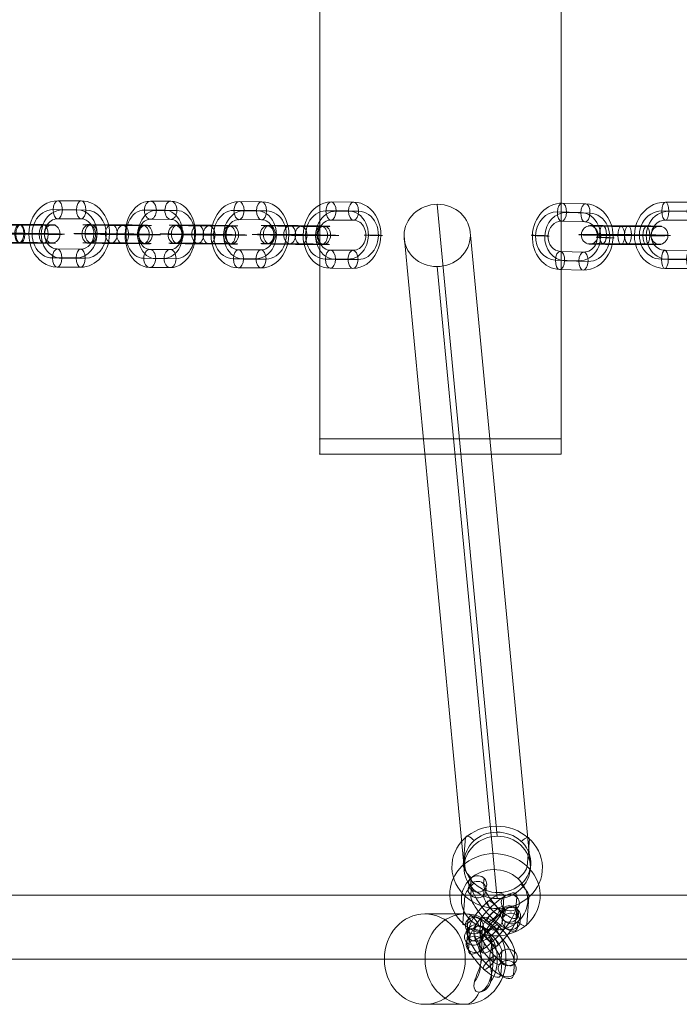
# Model space of a CAD drawing. Units: millimetres. Extents: x -5401 to 5949, y -4835 to 3515.
# Drawn here: x -1249 to -1030, y -2850 to -2523 of the extents above; entities that cross this region are included whole.
import ezdxf

# ---------------------------------------------------------------- set-up
doc = ezdxf.new("R2010")
doc.units = ezdxf.units.MM
doc.header["$MEASUREMENT"] = 0
for name, color, linetype, lineweight in [('joiners-new - Level 25', 7, 'Continuous', 0), ('joiners-new - Level 26', 7, 'Continuous', 0), ('joiners-new - Level 34', 7, 'Continuous', 0), ('Level 9', 7, 'Continuous', 0)]:
    doc.layers.add(name, color=color, linetype=linetype, lineweight=lineweight)

# ---------------------------------------------------------------- blocks, each defined once
blk = doc.blocks.new('From Smart Solid_815')
at = {"layer": 'joiners-new - Level 26', "color": 252}
for p, q in [((-3.75, 11.01), (4.01, 10.98)), ((-5.3, 8.07), (2.46, 8.04)), ((-2.27, 7.96), (5.49, 7.93)), ((-3.82, 5.01), (3.94, 4.98)), ((3.82, -5.02), (-3.94, -4.98)), ((2.27, -7.96), (-5.49, -7.93)), ((5.3, -8.07), (-2.46, -8.04)), ((3.75, -11.01), (-4.01, -10.98))]:
    blk.add_line(p, q, dxfattribs=at)
at = {"layer": 'joiners-new - Level 26', "color": 252, "extrusion": (0, 0, -1)}
for centre, major_axis, start_param, end_param in [((-3.88, 0.02), (0.38, 10.99), 3.115226, 6.256819), ((3.88, -0.02), (0.38, 10.99), 6.256819, 9.398411), ((-5.4, 0.07), (0.28, 8), 3.115226, 6.256819), ((-2.36, -0.04), (0.28, 8), 3.115226, 6.256819), ((2.36, 0.04), (0.28, 8), 6.256819, 9.398411), ((5.4, -0.07), (0.28, 8), 6.256819, 9.398411), ((-3.88, 0.02), (0.17, 5), 3.115226, 6.256819), ((3.88, -0.02), (0.17, 5), 6.256819, 9.398411)]:
    blk.add_ellipse(centre, major_axis=major_axis, ratio=0.862338, start_param=start_param, end_param=end_param, dxfattribs=at)
for centre, major_axis, ratio in [((-3.79, 8.01), (-0.01, -3), 0.506157), ((3.98, 7.98), (-0.01, -3), 0.506157), ((3.98, 7.98), (-0.01, -3), 0.506157), ((10.78, -0.04), (-3, 0.04), 0.013349)]:
    blk.add_ellipse(centre, major_axis=major_axis, ratio=ratio, dxfattribs=at)
at = {"layer": 'joiners-new - Level 26', "color": 252}
for centre, major_axis, ratio in [((-10.78, 0.04), (3, -0.04), 0.013349), ((-3.98, -7.98), (0.01, 3), 0.506157), ((-3.98, -7.98), (0.01, 3), 0.506157), ((3.79, -8.01), (0.01, 3), 0.506157)]:
    blk.add_ellipse(centre, major_axis=major_axis, ratio=ratio, dxfattribs=at)
blk = doc.blocks.new('From Smart Solid_819')
at = {"layer": 'joiners-new - Level 26', "color": 252}
for p, q in [((-9.45, 0.21), (-1.69, 0.18)), ((-7.89, 3.16), (-0.13, 3.12)), ((-6.41, 0.1), (1.35, 0.07)), ((7.96, 2.84), (0.2, 2.88)), ((-7.97, -2.84), (-0.2, -2.87)), ((6.41, -0.1), (-1.35, -0.07)), ((7.89, -3.16), (0.13, -3.12)), ((9.45, -0.21), (1.69, -0.18))]:
    blk.add_line(p, q, dxfattribs=at)
at = {"layer": 'joiners-new - Level 26', "color": 252, "extrusion": (0, 0, -1)}
for centre, major_axis, start_param, end_param in [((-3.88, 0.02), (-11, 0.13), 4.181614, 7.323207), ((-3.85, 3.02), (-8, 0.1), 4.181614, 7.323207), ((-3.88, 0.02), (-5, 0.06), 4.181614, 7.323207), ((3.88, -0.02), (-11, 0.13), 1.040021, 4.181614), ((3.92, 2.98), (-8, 0.1), 1.040021, 4.181614), ((3.88, -0.02), (-5, 0.06), 1.040021, 4.181614), ((-3.92, -2.98), (-8, 0.1), 4.181614, 7.323207), ((3.85, -3.02), (-8, 0.1), 1.040021, 4.181614)]:
    blk.add_ellipse(centre, major_axis=major_axis, ratio=0.013349, start_param=start_param, end_param=end_param, dxfattribs=at)
for centre, major_axis, ratio in [((-10.78, 0.04), (-0.1, -3), 0.862338), ((-7.93, 0.16), (-0.01, -3), 0.506157), ((-0.17, 0.12), (-0.01, -3), 0.506157), ((-0.17, 0.12), (-0.01, -3), 0.506157)]:
    blk.add_ellipse(centre, major_axis=major_axis, ratio=ratio, dxfattribs=at)
at = {"layer": 'joiners-new - Level 26', "color": 252}
for centre, major_axis, ratio in [((0.17, -0.12), (-0.01, -3), 0.506157), ((0.17, -0.12), (-0.01, -3), 0.506157), ((7.93, -0.16), (-0.01, -3), 0.506157), ((10.78, -0.04), (-0.1, -3), 0.862338)]:
    blk.add_ellipse(centre, major_axis=major_axis, ratio=ratio, dxfattribs=at)
blk = doc.blocks.new('From Smart Solid_820')
at = {"layer": 'joiners-new - Level 26', "color": 252}
for p, q in [((-3.23, 11.01), (3.54, 10.98)), ((-5.25, 8.07), (1.52, 8.04)), ((-1.3, 7.96), (5.48, 7.93)), ((-3.32, 5.02), (3.46, 4.98)), ((3.31, -5.01), (-3.46, -4.98)), ((1.3, -7.96), (-5.48, -7.93)), ((5.25, -8.07), (-1.52, -8.04)), ((3.23, -11.01), (-3.54, -10.98))]:
    blk.add_line(p, q, dxfattribs=at)
at = {"layer": 'joiners-new - Level 26', "color": 252, "extrusion": (0, 0, -1)}
for centre, major_axis, start_param, end_param in [((-3.39, 0.02), (0.29, 11), 3.125076, 6.266669), ((3.39, -0.02), (0.29, 11), 6.266669, 9.408262), ((-5.36, 0.07), (0.21, 8), 3.125076, 6.266669), ((-1.41, -0.04), (0.21, 8), 3.125076, 6.266669), ((1.41, 0.04), (0.21, 8), 6.266669, 9.408262), ((5.36, -0.07), (0.21, 8), 6.266669, 9.408262), ((-3.39, 0.02), (0.13, 5), 3.125076, 6.266669), ((3.39, -0.02), (0.13, 5), 6.266669, 9.408262)]:
    blk.add_ellipse(centre, major_axis=major_axis, ratio=0.752416, start_param=start_param, end_param=end_param, dxfattribs=at)
for centre, major_axis, ratio in [((-3.27, 8.01), (-0.01, -3), 0.658598), ((3.5, 7.98), (-0.01, -3), 0.658598), ((3.5, 7.98), (-0.01, -3), 0.658598), ((9.41, -0.04), (-3, 0.04), 0.010879)]:
    blk.add_ellipse(centre, major_axis=major_axis, ratio=ratio, dxfattribs=at)
at = {"layer": 'joiners-new - Level 26', "color": 252}
for centre, major_axis, ratio in [((-9.41, 0.04), (3, -0.04), 0.010879), ((-3.5, -7.98), (0.01, 3), 0.658598), ((-3.5, -7.98), (0.01, 3), 0.658598), ((3.27, -8.01), (0.01, 3), 0.658598)]:
    blk.add_ellipse(centre, major_axis=major_axis, ratio=ratio, dxfattribs=at)
blk = doc.blocks.new('From Smart Solid_821')
at = {"layer": 'joiners-new - Level 26', "color": 252}
for p, q in [((-3.6, 11.01), (3.88, 10.98)), ((-5.31, 8.07), (2.18, 8.04)), ((-1.97, 7.96), (5.51, 7.93)), ((-3.68, 5.02), (3.81, 4.98)), ((3.68, -5.02), (-3.81, -4.98)), ((1.97, -7.96), (-5.51, -7.93)), ((5.31, -8.07), (-2.18, -8.04)), ((3.6, -11.01), (-3.88, -10.98))]:
    blk.add_line(p, q, dxfattribs=at)
at = {"layer": 'joiners-new - Level 26', "color": 252, "extrusion": (0, 0, -1)}
for centre, major_axis, start_param, end_param in [((-3.74, 0.02), (0.35, 10.99), 3.118854, 6.260447), ((3.74, -0.02), (0.35, 10.99), 6.260447, 9.40204), ((-5.41, 0.07), (0.25, 8), 3.118854, 6.260447), ((-2.08, -0.04), (0.25, 8), 3.118854, 6.260447), ((2.08, 0.04), (0.25, 8), 6.260447, 9.40204), ((5.41, -0.07), (0.25, 8), 6.260447, 9.40204), ((-3.74, 0.02), (0.16, 5), 3.118854, 6.260447), ((3.74, -0.02), (0.16, 5), 6.260447, 9.40204)]:
    blk.add_ellipse(centre, major_axis=major_axis, ratio=0.831459, start_param=start_param, end_param=end_param, dxfattribs=at)
for centre, major_axis, ratio in [((-3.64, 8.01), (-0.01, -3), 0.555443), ((3.84, 7.98), (-0.01, -3), 0.555443), ((3.84, 7.98), (-0.01, -3), 0.555443), ((10.39, -0.04), (-3, 0.04), 0.012632)]:
    blk.add_ellipse(centre, major_axis=major_axis, ratio=ratio, dxfattribs=at)
at = {"layer": 'joiners-new - Level 26', "color": 252}
for centre, major_axis, ratio in [((-10.39, 0.04), (3, -0.04), 0.012632), ((-3.84, -7.98), (0.01, 3), 0.555443), ((-3.84, -7.98), (0.01, 3), 0.555443), ((3.64, -8.01), (0.01, 3), 0.555443)]:
    blk.add_ellipse(centre, major_axis=major_axis, ratio=ratio, dxfattribs=at)
blk = doc.blocks.new('From Smart Solid_822')
at = {"layer": 'joiners-new - Level 26', "color": 252}
for p, q in [((-10.63, 0.21), (-3.86, 0.18)), ((-8.61, 3.16), (-1.84, 3.12)), ((-6.68, 0.1), (0.09, 0.07)), ((8.7, 2.84), (1.92, 2.88)), ((-8.7, -2.84), (-1.92, -2.88)), ((6.68, -0.1), (-0.09, -0.07)), ((8.61, -3.16), (1.84, -3.12)), ((10.63, -0.21), (3.86, -0.18))]:
    blk.add_line(p, q, dxfattribs=at)
at = {"layer": 'joiners-new - Level 26', "color": 252, "extrusion": (0, 0, -1)}
for centre, major_axis, start_param, end_param in [((-3.39, 0.02), (-11, 0.16), 3.993383, 7.134976), ((-3.34, 3.02), (-8, 0.11), 3.993383, 7.134976), ((-3.39, 0.02), (-5, 0.07), 3.993383, 7.134976), ((3.39, -0.02), (-11, 0.16), 0.85179, 3.993383), ((3.43, 2.98), (-8, 0.11), 0.85179, 3.993383), ((3.39, -0.02), (-5, 0.07), 0.85179, 3.993383), ((-3.43, -2.98), (-8, 0.11), 3.993383, 7.134976), ((3.34, -3.02), (-8, 0.11), 0.85179, 3.993383)]:
    blk.add_ellipse(centre, major_axis=major_axis, ratio=0.010879, start_param=start_param, end_param=end_param, dxfattribs=at)
for centre, major_axis, ratio in [((-9.41, 0.04), (-0.08, -3), 0.752416), ((-8.65, 0.16), (-0.01, -3), 0.658598), ((-1.88, 0.12), (-0.01, -3), 0.658598), ((-1.88, 0.12), (-0.01, -3), 0.658598)]:
    blk.add_ellipse(centre, major_axis=major_axis, ratio=ratio, dxfattribs=at)
at = {"layer": 'joiners-new - Level 26', "color": 252}
for centre, major_axis, ratio in [((1.88, -0.12), (-0.01, -3), 0.658598), ((1.88, -0.12), (-0.01, -3), 0.658598), ((8.65, -0.16), (-0.01, -3), 0.658598), ((9.41, -0.04), (-0.08, -3), 0.752416)]:
    blk.add_ellipse(centre, major_axis=major_axis, ratio=ratio, dxfattribs=at)
blk = doc.blocks.new('From Smart Solid_823')
at = {"layer": 'joiners-new - Level 26', "color": 252}
for p, q in [((-10.63, 0.21), (-3.86, 0.18)), ((-8.61, 3.16), (-1.84, 3.12)), ((-6.68, 0.1), (0.09, 0.07)), ((8.7, 2.84), (1.92, 2.87)), ((-8.7, -2.84), (-1.92, -2.88)), ((6.68, -0.1), (-0.09, -0.07)), ((8.61, -3.16), (1.84, -3.12)), ((10.63, -0.21), (3.86, -0.18))]:
    blk.add_line(p, q, dxfattribs=at)
at = {"layer": 'joiners-new - Level 26', "color": 252, "extrusion": (0, 0, -1)}
for centre, major_axis, start_param, end_param in [((-3.39, 0.02), (-11, 0.16), 3.993383, 7.134976), ((-3.34, 3.02), (-8, 0.11), 3.993383, 7.134976), ((-3.39, 0.02), (-5, 0.07), 3.993383, 7.134976), ((3.39, -0.02), (-11, 0.16), 0.85179, 3.993383), ((3.43, 2.98), (-8, 0.11), 0.85179, 3.993383), ((3.39, -0.02), (-5, 0.07), 0.85179, 3.993383), ((-3.43, -2.98), (-8, 0.11), 3.993383, 7.134976), ((3.34, -3.02), (-8, 0.11), 0.85179, 3.993383)]:
    blk.add_ellipse(centre, major_axis=major_axis, ratio=0.010879, start_param=start_param, end_param=end_param, dxfattribs=at)
for centre, major_axis, ratio in [((-9.41, 0.04), (-0.08, -3), 0.752416), ((-8.65, 0.16), (-0.01, -3), 0.658598), ((-1.88, 0.12), (-0.01, -3), 0.658598), ((-1.88, 0.12), (-0.01, -3), 0.658598)]:
    blk.add_ellipse(centre, major_axis=major_axis, ratio=ratio, dxfattribs=at)
at = {"layer": 'joiners-new - Level 26', "color": 252}
for centre, major_axis, ratio in [((1.88, -0.12), (-0.01, -3), 0.658598), ((1.88, -0.12), (-0.01, -3), 0.658598), ((8.65, -0.16), (-0.01, -3), 0.658598), ((9.41, -0.04), (-0.08, -3), 0.752416)]:
    blk.add_ellipse(centre, major_axis=major_axis, ratio=ratio, dxfattribs=at)
blk = doc.blocks.new('From Smart Solid_824')
at = {"layer": 'joiners-new - Level 26', "color": 252}
for p, q in [((-3.6, 11.01), (3.88, 10.98)), ((-5.31, 8.07), (2.18, 8.04)), ((-1.97, 7.96), (5.51, 7.93)), ((-3.68, 5.02), (3.81, 4.98)), ((3.68, -5.02), (-3.81, -4.98)), ((1.97, -7.96), (-5.51, -7.93)), ((5.31, -8.07), (-2.18, -8.04)), ((3.6, -11.01), (-3.88, -10.98))]:
    blk.add_line(p, q, dxfattribs=at)
at = {"layer": 'joiners-new - Level 26', "color": 252, "extrusion": (0, 0, -1)}
for centre, major_axis, start_param, end_param in [((-3.74, 0.02), (0.35, 10.99), 3.118854, 6.260447), ((3.74, -0.02), (0.35, 10.99), 6.260447, 9.40204), ((-5.41, 0.07), (0.25, 8), 3.118854, 6.260447), ((-2.08, -0.04), (0.25, 8), 3.118854, 6.260447), ((2.08, 0.04), (0.25, 8), 6.260447, 9.40204), ((5.41, -0.07), (0.25, 8), 6.260447, 9.40204), ((-3.74, 0.02), (0.16, 5), 3.118854, 6.260447), ((3.74, -0.02), (0.16, 5), 6.260447, 9.40204)]:
    blk.add_ellipse(centre, major_axis=major_axis, ratio=0.831459, start_param=start_param, end_param=end_param, dxfattribs=at)
for centre, major_axis, ratio in [((-3.64, 8.01), (-0.01, -3), 0.555443), ((3.84, 7.98), (-0.01, -3), 0.555443), ((3.84, 7.98), (-0.01, -3), 0.555443), ((10.39, -0.04), (-3, 0.04), 0.012632)]:
    blk.add_ellipse(centre, major_axis=major_axis, ratio=ratio, dxfattribs=at)
at = {"layer": 'joiners-new - Level 26', "color": 252}
for centre, major_axis, ratio in [((-10.39, 0.04), (3, -0.04), 0.012632), ((-3.84, -7.98), (0.01, 3), 0.555443), ((-3.84, -7.98), (0.01, 3), 0.555443), ((3.64, -8.01), (0.01, 3), 0.555443)]:
    blk.add_ellipse(centre, major_axis=major_axis, ratio=ratio, dxfattribs=at)
blk = doc.blocks.new('From Smart Solid_825')
at = {"layer": 'joiners-new - Level 26', "color": 252}
for p, q in [((-10.63, 0.21), (-3.86, 0.18)), ((-8.61, 3.16), (-1.84, 3.12)), ((-6.68, 0.1), (0.09, 0.07)), ((8.7, 2.84), (1.92, 2.87)), ((-8.7, -2.84), (-1.92, -2.88)), ((6.68, -0.1), (-0.09, -0.07)), ((8.61, -3.16), (1.84, -3.12)), ((10.63, -0.21), (3.86, -0.18))]:
    blk.add_line(p, q, dxfattribs=at)
at = {"layer": 'joiners-new - Level 26', "color": 252, "extrusion": (0, 0, -1)}
for centre, major_axis, start_param, end_param in [((-3.39, 0.02), (-11, 0.16), 3.993383, 7.134976), ((-3.34, 3.02), (-8, 0.11), 3.993383, 7.134976), ((-3.39, 0.02), (-5, 0.07), 3.993383, 7.134976), ((3.39, -0.02), (-11, 0.16), 0.85179, 3.993383), ((3.43, 2.98), (-8, 0.11), 0.85179, 3.993383), ((3.39, -0.02), (-5, 0.07), 0.85179, 3.993383), ((-3.43, -2.98), (-8, 0.11), 3.993383, 7.134976), ((3.34, -3.02), (-8, 0.11), 0.85179, 3.993383)]:
    blk.add_ellipse(centre, major_axis=major_axis, ratio=0.010879, start_param=start_param, end_param=end_param, dxfattribs=at)
for centre, major_axis, ratio in [((-9.41, 0.04), (-0.08, -3), 0.752416), ((-8.65, 0.16), (-0.01, -3), 0.658598), ((-1.88, 0.12), (-0.01, -3), 0.658598), ((-1.88, 0.12), (-0.01, -3), 0.658598)]:
    blk.add_ellipse(centre, major_axis=major_axis, ratio=ratio, dxfattribs=at)
at = {"layer": 'joiners-new - Level 26', "color": 252}
for centre, major_axis, ratio in [((1.88, -0.12), (-0.01, -3), 0.658598), ((1.88, -0.12), (-0.01, -3), 0.658598), ((8.65, -0.16), (-0.01, -3), 0.658598), ((9.41, -0.04), (-0.08, -3), 0.752416)]:
    blk.add_ellipse(centre, major_axis=major_axis, ratio=ratio, dxfattribs=at)
blk = doc.blocks.new('From Smart Solid_826')
at = {"layer": 'joiners-new - Level 26', "color": 252}
for p, q in [((-3.44, 11.1), (4.32, 10.88)), ((-5.08, 8.21), (2.68, 7.99)), ((-2.04, 8), (5.71, 7.77)), ((-3.68, 5.11), (4.08, 4.88)), ((3.68, -5.11), (-4.08, -4.88)), ((2.04, -8), (-5.71, -7.77)), ((5.08, -8.21), (-2.68, -7.99)), ((3.44, -11.1), (-4.32, -10.88))]:
    blk.add_line(p, q, dxfattribs=at)
at = {"layer": 'joiners-new - Level 26', "color": 252, "extrusion": (0, 0, -1)}
for centre, major_axis, start_param, end_param in [((-3.88, 0.11), (0.78, 10.97), 3.105789, 6.247381), ((3.88, -0.11), (0.78, 10.97), 6.247381, 9.388974), ((-5.4, 0.22), (0.57, 7.98), 3.105789, 6.247381), ((-2.36, 0.01), (0.57, 7.98), 3.105789, 6.247381), ((2.36, -0.01), (0.57, 7.98), 6.247381, 9.388974), ((5.39, -0.22), (0.57, 7.98), 6.247381, 9.388974), ((-3.88, 0.11), (0.35, 4.99), 3.105789, 6.247381), ((3.88, -0.11), (0.35, 4.99), 6.247381, 9.388974)]:
    blk.add_ellipse(centre, major_axis=major_axis, ratio=0.862267, start_param=start_param, end_param=end_param, dxfattribs=at)
for centre, major_axis, ratio in [((-3.56, 8.11), (-0.09, -3), 0.506129), ((4.2, 7.88), (-0.09, -3), 0.506129), ((4.2, 7.88), (-0.09, -3), 0.506129), ((10.78, -0.32), (-3, 0.12), 0.018129)]:
    blk.add_ellipse(centre, major_axis=major_axis, ratio=ratio, dxfattribs=at)
at = {"layer": 'joiners-new - Level 26', "color": 252}
for centre, major_axis, ratio in [((-10.78, 0.32), (3, -0.12), 0.018129), ((-4.2, -7.88), (0.09, 3), 0.506129), ((-4.2, -7.88), (0.09, 3), 0.506129), ((3.56, -8.11), (0.09, 3), 0.506129)]:
    blk.add_ellipse(centre, major_axis=major_axis, ratio=ratio, dxfattribs=at)
blk = doc.blocks.new('From Smart Solid_827')
at = {"layer": 'joiners-new - Level 26', "color": 252}
for p, q in [((-4.06, 11.01), (4.28, 10.98)), ((-5.22, 8.07), (3.11, 8.04)), ((-2.95, 7.96), (5.38, 7.93)), ((-4.12, 5.02), (4.22, 4.98)), ((4.12, -5.01), (-4.22, -4.98)), ((2.95, -7.96), (-5.38, -7.93)), ((5.22, -8.07), (-3.11, -8.04)), ((4.06, -11.01), (-4.28, -10.98))]:
    blk.add_line(p, q, dxfattribs=at)
at = {"layer": 'joiners-new - Level 26', "color": 252, "extrusion": (0, 0, -1)}
for centre, major_axis, start_param, end_param in [((-4.17, 0.02), (0.51, 10.99), 3.10214, 6.243733), ((4.17, -0.02), (0.51, 10.99), 6.243733, 9.385326), ((-5.3, 0.07), (0.37, 7.99), 3.10214, 6.243733), ((-3.03, -0.04), (0.37, 7.99), 3.10214, 6.243733), ((3.03, 0.04), (0.37, 7.99), 6.243733, 9.385326), ((5.3, -0.07), (0.37, 7.99), 6.243733, 9.385326), ((-4.17, 0.02), (0.23, 4.99), 3.10214, 6.243733), ((4.17, -0.02), (0.23, 4.99), 6.243733, 9.385326)]:
    blk.add_ellipse(centre, major_axis=major_axis, ratio=0.925731, start_param=start_param, end_param=end_param, dxfattribs=at)
for centre, major_axis, ratio in [((-4.09, 8.01), (-0.01, -3), 0.377887), ((4.25, 7.98), (-0.01, -3), 0.377887), ((4.25, 7.98), (-0.01, -3), 0.377887), ((11.57, -0.04), (-3, 0.03), 0.014916)]:
    blk.add_ellipse(centre, major_axis=major_axis, ratio=ratio, dxfattribs=at)
at = {"layer": 'joiners-new - Level 26', "color": 252}
for centre, major_axis, ratio in [((-11.57, 0.04), (3, -0.03), 0.014916), ((-4.25, -7.98), (0.01, 3), 0.377887), ((-4.25, -7.98), (0.01, 3), 0.377887), ((4.09, -8.01), (0.01, 3), 0.377887)]:
    blk.add_ellipse(centre, major_axis=major_axis, ratio=ratio, dxfattribs=at)
blk = doc.blocks.new('From Smart Solid_831')
at = {"layer": 'joiners-new - Level 26', "color": 252}
for p, q in [((-8.32, 0.21), (0.01, 0.18)), ((-7.16, 3.16), (1.17, 3.12)), ((-6.06, 0.1), (2.28, 0.07)), ((7.22, 2.84), (-1.11, 2.88)), ((-7.22, -2.84), (1.11, -2.87)), ((6.06, -0.1), (-2.28, -0.07)), ((7.16, -3.16), (-1.17, -3.12)), ((8.32, -0.21), (-0.01, -0.18))]:
    blk.add_line(p, q, dxfattribs=at)
at = {"layer": 'joiners-new - Level 26', "color": 252, "extrusion": (0, 0, -1)}
for centre, major_axis, start_param, end_param in [((-4.17, 0.02), (-11, 0.11), 4.32483, 7.466423), ((-4.14, 3.02), (-8, 0.08), 4.32483, 7.466423), ((-4.17, 0.02), (-5, 0.05), 4.32483, 7.466423), ((4.17, -0.02), (-11, 0.11), 1.183238, 4.32483), ((4.2, 2.98), (-8, 0.08), 1.183238, 4.32483), ((4.17, -0.02), (-5, 0.05), 1.183238, 4.32483), ((-4.2, -2.98), (-8, 0.08), 4.32483, 7.466423), ((4.14, -3.02), (-8, 0.08), 1.183238, 4.32483)]:
    blk.add_ellipse(centre, major_axis=major_axis, ratio=0.014916, start_param=start_param, end_param=end_param, dxfattribs=at)
for centre, major_axis, ratio in [((-11.57, 0.04), (-0.14, -3), 0.925731), ((-7.19, 0.16), (-0.01, -3), 0.377887), ((1.14, 0.12), (-0.01, -3), 0.377887), ((1.14, 0.12), (-0.01, -3), 0.377887)]:
    blk.add_ellipse(centre, major_axis=major_axis, ratio=ratio, dxfattribs=at)
at = {"layer": 'joiners-new - Level 26', "color": 252}
for centre, major_axis, ratio in [((-1.14, -0.12), (-0.01, -3), 0.377887), ((-1.14, -0.12), (-0.01, -3), 0.377887), ((7.19, -0.16), (-0.01, -3), 0.377887), ((11.57, -0.04), (-0.14, -3), 0.925731)]:
    blk.add_ellipse(centre, major_axis=major_axis, ratio=ratio, dxfattribs=at)
blk = doc.blocks.new('From Smart Solid_862')
at = {"layer": 'joiners-new - Level 25', "color": 156, "lineweight": 13}
for p, q in [((-772.11, 21.2), (772.11, 21.2)), ((-781.61, 0), (762.6, 0)), ((-762.6, 0), (781.61, 0))]:
    blk.add_line(p, q, dxfattribs=at)
blk = doc.blocks.new('From Smart Solid_867')
at = {"layer": 'joiners-new - Level 26', "color": 252}
for p, q in [((-7.64, 8.45), (-7.79, 6.59)), ((-3.4, 8.36), (-3.55, 6.5)), ((-7.67, 4.59), (-7.82, 2.73)), ((-3.43, 4.5), (-3.58, 2.64)), ((3.43, -3.94), (3.58, -2.08)), ((7.67, -4.03), (7.82, -2.17)), ((3.4, -7.81), (3.55, -5.94)), ((7.64, -7.89), (7.79, -6.03))]:
    blk.add_line(p, q, dxfattribs=at)
at = {"layer": 'joiners-new - Level 26', "color": 252, "extrusion": (0, 0, -1)}
for centre, major_axis, ratio in [((-5.68, 4.61), (2.99, -0.24), 0.909705), ((-5.53, 6.48), (2.99, -0.24), 0.909705), ((-0.34, -3.96), (2.05, 2.19), 0.274048)]:
    blk.add_ellipse(centre, major_axis=major_axis, ratio=ratio, dxfattribs=at)
at = {"layer": 'joiners-new - Level 26', "color": 252}
for centre in [(-5.68, 4.61), (5.53, -5.92), (5.68, -4.06)]:
    blk.add_ellipse(centre, major_axis=(-2.99, 0.24), ratio=0.909705, dxfattribs=at)
for centre, major_axis in [((-0.07, -0.65), (-7.28, 8.25)), ((2.06, 1.23), (-5.29, 6)), ((-2.21, -2.54), (-5.29, 6)), ((-0.07, -0.65), (-3.31, 3.75))]:
    blk.add_ellipse(centre, major_axis=major_axis, ratio=0.311986, start_param=0.292602, end_param=3.434195, dxfattribs=at)
blk = doc.blocks.new('From Smart Solid_868')
at = {"layer": 'joiners-new - Level 26', "color": 252}
for p, q in [((3.74, 8.87), (3.45, 5.14)), ((7.98, 8.78), (7.69, 5.05)), ((3.71, 5.01), (3.41, 1.28)), ((7.95, 4.92), (7.65, 1.19)), ((-7.95, -4.92), (-7.65, -1.19)), ((-3.71, -5.01), (-3.41, -1.28)), ((-7.98, -8.78), (-7.69, -5.05)), ((-3.74, -8.87), (-3.45, -5.14))]:
    blk.add_line(p, q, dxfattribs=at)
at = {"layer": 'joiners-new - Level 26', "color": 252, "extrusion": (0, 0, -1)}
for centre, major_axis, start_param, end_param in [((0.15, 1.86), (7.53, 8.02), 3.471969, 6.613562), ((-1.95, 3.84), (5.48, 5.83), 3.471969, 6.613562), ((2.25, -0.11), (5.48, 5.83), 3.471969, 6.613562), ((-0.15, -1.86), (7.53, 8.02), 0.330377, 3.471969), ((-2.25, 0.11), (5.48, 5.83), 0.330377, 3.471969), ((0.15, 1.86), (3.42, 3.64), 3.471969, 6.613562), ((1.95, -3.84), (5.48, 5.83), 0.330377, 3.471969), ((-0.15, -1.86), (3.42, 3.64), 0.330377, 3.471969)]:
    blk.add_ellipse(centre, major_axis=major_axis, ratio=0.274045, start_param=start_param, end_param=end_param, dxfattribs=at)
at = {"layer": 'joiners-new - Level 26', "color": 252}
for centre, major_axis, ratio in [((0.41, 5.17), (1.99, -2.25), 0.31198), ((5.85, 6.89), (2.99, -0.24), 0.909707), ((5.55, 3.17), (2.99, -0.24), 0.909707), ((5.55, 3.17), (2.99, -0.24), 0.909707)]:
    blk.add_ellipse(centre, major_axis=major_axis, ratio=ratio, dxfattribs=at)
at = {"layer": 'joiners-new - Level 26', "color": 252, "extrusion": (0, 0, -1)}
for centre, major_axis, ratio in [((-5.55, -3.17), (2.99, -0.24), 0.909707), ((-5.55, -3.17), (2.99, -0.24), 0.909707), ((-0.41, -5.17), (1.99, -2.25), 0.31198), ((-5.85, -6.89), (2.99, -0.24), 0.909707)]:
    blk.add_ellipse(centre, major_axis=major_axis, ratio=ratio, dxfattribs=at)
blk = doc.blocks.new('From Smart Solid_869')
at = {"layer": 'joiners-new - Level 26', "color": 252}
for p, q in [((3.74, 8.87), (3.45, 5.14)), ((7.98, 8.78), (7.69, 5.05)), ((3.71, 5.01), (3.41, 1.28)), ((7.95, 4.92), (7.65, 1.19)), ((-7.95, -4.92), (-7.65, -1.19)), ((-3.71, -5.01), (-3.41, -1.28)), ((-7.98, -8.78), (-7.69, -5.05)), ((-3.74, -8.87), (-3.45, -5.14))]:
    blk.add_line(p, q, dxfattribs=at)
at = {"layer": 'joiners-new - Level 26', "color": 252, "extrusion": (0, 0, -1)}
for centre, major_axis, start_param, end_param in [((0.15, 1.86), (7.53, 8.02), 3.471969, 6.613562), ((-1.95, 3.84), (5.48, 5.83), 3.471969, 6.613562), ((2.25, -0.11), (5.48, 5.83), 3.471969, 6.613562), ((-0.15, -1.86), (7.53, 8.02), 0.330377, 3.471969), ((-2.25, 0.11), (5.48, 5.83), 0.330377, 3.471969), ((0.15, 1.86), (3.42, 3.64), 3.471969, 6.613562), ((1.95, -3.84), (5.48, 5.83), 0.330377, 3.471969), ((-0.15, -1.86), (3.42, 3.64), 0.330377, 3.471969)]:
    blk.add_ellipse(centre, major_axis=major_axis, ratio=0.274045, start_param=start_param, end_param=end_param, dxfattribs=at)
at = {"layer": 'joiners-new - Level 26', "color": 252}
for centre, major_axis, ratio in [((0.41, 5.17), (1.99, -2.25), 0.31198), ((5.85, 6.89), (2.99, -0.24), 0.909707), ((5.55, 3.17), (2.99, -0.24), 0.909707), ((5.55, 3.17), (2.99, -0.24), 0.909707)]:
    blk.add_ellipse(centre, major_axis=major_axis, ratio=ratio, dxfattribs=at)
at = {"layer": 'joiners-new - Level 26', "color": 252, "extrusion": (0, 0, -1)}
for centre, major_axis, ratio in [((-5.55, -3.17), (2.99, -0.24), 0.909707), ((-5.55, -3.17), (2.99, -0.24), 0.909707), ((-0.41, -5.17), (1.99, -2.25), 0.31198), ((-5.85, -6.89), (2.99, -0.24), 0.909707)]:
    blk.add_ellipse(centre, major_axis=major_axis, ratio=ratio, dxfattribs=at)
blk = doc.blocks.new('From Smart Solid_870')
at = {"layer": 'joiners-new - Level 26', "color": 252}
for p, q in [((-7.86, 5.38), (-7.56, 9.1)), ((-3.62, 5.29), (-3.32, 9.02)), ((-7.89, 1.52), (-7.6, 5.24)), ((-3.65, 1.43), (-3.36, 5.15)), ((3.65, -1.43), (3.36, -5.15)), ((7.89, -1.52), (7.6, -5.24)), ((3.62, -5.29), (3.32, -9.02)), ((7.86, -5.38), (7.56, -9.1))]:
    blk.add_line(p, q, dxfattribs=at)
at = {"layer": 'joiners-new - Level 26', "color": 252, "extrusion": (0, 0, -1)}
for centre, major_axis, ratio in [((-5.46, 7.13), (2.99, -0.24), 0.909707), ((-5.46, 7.13), (2.99, -0.24), 0.909707), ((0.41, 5.17), (-2.05, -2.19), 0.274045), ((-5.76, 3.4), (2.99, -0.24), 0.909707)]:
    blk.add_ellipse(centre, major_axis=major_axis, ratio=ratio, dxfattribs=at)
for centre, major_axis, start_param, end_param in [((0.15, 1.86), (7.28, -8.25), 2.848994, 5.990586), ((2.29, 3.75), (5.29, -6), 2.848994, 5.990586), ((-1.99, -0.02), (5.29, -6), 2.848994, 5.990586), ((-0.15, -1.86), (7.28, -8.25), 5.990586, 9.132179), ((1.99, 0.02), (5.29, -6), 5.990586, 9.132179), ((0.15, 1.86), (3.31, -3.75), 2.848994, 5.990586), ((-2.29, -3.75), (5.29, -6), 5.990586, 9.132179), ((-0.15, -1.86), (3.31, -3.75), 5.990586, 9.132179)]:
    blk.add_ellipse(centre, major_axis=major_axis, ratio=0.31198, start_param=start_param, end_param=end_param, dxfattribs=at)
at = {"layer": 'joiners-new - Level 26', "color": 252}
for centre, major_axis, ratio in [((-0.41, -5.17), (-2.05, -2.19), 0.274045), ((5.76, -3.4), (-2.99, 0.24), 0.909707), ((5.46, -7.13), (-2.99, 0.24), 0.909707), ((5.46, -7.13), (-2.99, 0.24), 0.909707)]:
    blk.add_ellipse(centre, major_axis=major_axis, ratio=ratio, dxfattribs=at)
blk = doc.blocks.new('From Smart Solid_890')
at = {"layer": 'joiners-new - Level 26', "color": 7, "linetype": 'Continuous', "lineweight": 13}
for p, q in [((-40, 300), (-40, -300)), ((-40, -300), (-40, 300)), ((40, -300), (40, 300)), ((40, 300), (40, -300)), ((-40, -300), (40, -300)), ((40, -300), (-40, -300))]:
    blk.add_line(p, q, dxfattribs=at)
for p in [(-40, -300), (40, -300)]:
    blk.add_point(p, dxfattribs=at)
blk = doc.blocks.new('From Smart Solid_904')
at = {"layer": 'joiners-new - Level 26', "color": 7, "linetype": 'Continuous', "lineweight": 13}
for p, q in [((40, 2.5), (-40, 2.5)), ((-40, 2.5), (-40, -2.5)), ((-40, -2.5), (-40, 2.5)), ((-40, 2.5), (40, 2.5)), ((40, -2.5), (40, 2.5)), ((40, 2.5), (40, -2.5)), ((-40, -2.5), (40, -2.5)), ((40, -2.5), (-40, -2.5))]:
    blk.add_line(p, q, dxfattribs=at)
for p in [(-40, 2.5), (40, 2.5), (-40, -2.5), (40, -2.5)]:
    blk.add_point(p, dxfattribs=at)
blk = doc.blocks.new('From Smart Solid_908')
at = {"layer": 'joiners-new - Level 26', "color": 7, "linetype": 'Continuous', "lineweight": 13}
for p, q in [((40, 2.5), (-40, 2.5)), ((-40, 2.5), (-40, -2.5)), ((-40, -2.5), (-40, 2.5)), ((-40, 2.5), (40, 2.5)), ((40, -2.5), (40, 2.5)), ((40, 2.5), (40, -2.5)), ((-40, -2.5), (40, -2.5)), ((40, -2.5), (-40, -2.5))]:
    blk.add_line(p, q, dxfattribs=at)
for p in [(-40, 2.5), (40, 2.5), (-40, -2.5), (40, -2.5)]:
    blk.add_point(p, dxfattribs=at)
blk = doc.blocks.new('From Smart Solid_930')
at = {"layer": 'joiners-new - Level 25', "color": 156, "lineweight": 13}
for p, q in [((-7.53, 15), (5.93, 15)), ((-20.93, 0), (-7.47, 0)), ((5.88, 0), (19.34, 0)), ((-7.53, -15), (5.93, -15))]:
    blk.add_line(p, q, dxfattribs=at)
blk.add_ellipse((-7.53, 0), major_axis=(0, 15), ratio=0.893671, dxfattribs=at)
at = {"layer": 'joiners-new - Level 25', "color": 156, "lineweight": 13, "extrusion": (0, 0, -1)}
blk.add_ellipse((5.93, 0), major_axis=(0, -15), ratio=0.893671, dxfattribs=at)
for centre, major_axis, start_param, end_param in [((5.93, 0), (0, -15), 3.141595, 3.894021), ((10.2, 0), (0, -11), 3.209873, 6.216474), ((7.52, 0), (0, -8), 3.571103, 5.856492), ((12.88, 0), (0, -8), 3.570097, 5.857157)]:
    blk.add_ellipse(centre, major_axis=major_axis, ratio=0.448723, start_param=start_param, end_param=end_param, dxfattribs=at)
at = {"layer": 'joiners-new - Level 25', "color": 156, "lineweight": 13}
blk.add_ellipse((5.93, 0), major_axis=(0, -15), ratio=0.448723, start_param=6.283183, end_param=7.034057, dxfattribs=at)
blk.add_open_spline([(12.6, 10.14), (12.16, 10.51), (11.63, 10.79), (10.55, 11.03), (10.02, 10.98), (8.86, 10.33), (8.68, 9.42), (8.94, 6.56), (10.09, 4.49), (11.19, 1.22), (11.37, 0.05), (10.94, -2.19), (10.48, -3.27), (9.63, -5.34), (9.21, -6.37), (8.71, -8.37), (8.62, -9.36), (9.19, -10.47), (9.51, -10.77), (10.41, -11.03), (10.98, -10.98), (12.59, -10.37), (13.42, -9.44), (14.84, -6.6), (14.59, -4.49), (14.06, -1.22), (13.94, -0.04), (14.19, 2.23), (14.43, 3.3), (14.61, 5.4), (14.58, 6.43), (14.03, 8.43), (13.5, 9.41), (12.6, 10.14)], degree=3, knots=[0, 0, 0, 0, 0.03125, 0.03125, 0.0625, 0.0625, 0.125, 0.125, 0.25, 0.25, 0.3125, 0.3125, 0.375, 0.375, 0.4375, 0.4375, 0.5, 0.5, 0.53125, 0.53125, 0.5625, 0.5625, 0.625, 0.625, 0.75, 0.75, 0.8125, 0.8125, 0.875, 0.875, 0.9375, 0.9375, 1, 1, 1, 1], dxfattribs=at)
blk = doc.blocks.new('From Smart Solid_936')
at = {"layer": 'joiners-new - Level 26', "color": 252}
for p, q in [((-10.15, 14.43), (-10.88, 5.32)), ((11.05, 13.98), (10.32, 4.88)), ((-10.32, -4.88), (-11.05, -13.98)), ((10.88, -5.32), (10.15, -14.43))]:
    blk.add_line(p, q, dxfattribs=at)
at = {"layer": 'joiners-new - Level 26', "color": 252, "extrusion": (0, 0, -1)}
for centre, major_axis in [((0.36, 4.55), (-14.95, 1.2)), ((-0.5, -6.21), (10.97, -0.88))]:
    blk.add_ellipse(centre, major_axis=major_axis, ratio=0.909707, dxfattribs=at)
at = {"layer": 'joiners-new - Level 26', "color": 252}
for centre, major_axis in [((0.5, 6.21), (-10.97, 0.88)), ((-0.36, -4.55), (14.95, -1.2))]:
    blk.add_ellipse(centre, major_axis=major_axis, ratio=0.909707, dxfattribs=at)
at = {"layer": 'joiners-new - Level 26', "color": 252, "extrusion": (0, 0, -1)}
for centre, major_axis, ratio, start_param, end_param in [((-7.35, 11.79), (-2.65, 3), 0.311973, 5.990578, 7.561375), ((7.47, 2.36), (2.74, 2.92), 0.274053, 0.33037, 1.901166), ((-7.47, -2.36), (2.74, 2.92), 0.274053, 3.471963, 5.042759), ((7.35, -11.8), (-2.65, 3), 0.311973, 2.848986, 4.419782)]:
    blk.add_ellipse(centre, major_axis=major_axis, ratio=ratio, start_param=start_param, end_param=end_param, dxfattribs=at)
at = {"layer": 'joiners-new - Level 26', "color": 252}
for centre, major_axis, ratio, start_param, end_param in [((8.2, 11.47), (-2.74, -2.92), 0.274053, 2.811223, 4.382019), ((-8.08, 2.69), (-2.65, 3), 0.311973, 0.292607, 1.863403), ((8.08, -2.69), (-2.65, 3), 0.311973, 3.4342, 5.004996), ((-8.2, -11.47), (-2.74, -2.92), 0.274053, 5.952815, 7.523612)]:
    blk.add_ellipse(centre, major_axis=major_axis, ratio=ratio, start_param=start_param, end_param=end_param, dxfattribs=at)
blk = doc.blocks.new('From Smart Solid_937')
at = {"layer": 'joiners-new - Level 34', "color": 12, "linetype": 'Continuous', "lineweight": 13}
for p, q in [((9.93, -94.46), (-9.94, 115.11)), ((-1.06, -104.91), (-20.93, 104.66)), ((20.93, -104.66), (1.06, 104.91)), ((9.94, -115.11), (-9.93, 94.46))]:
    blk.add_line(p, q, dxfattribs=at)
for centre in [(-9.94, 104.79), (9.93, -104.79)]:
    blk.add_ellipse(centre, major_axis=(10.95, 1.04), ratio=0.938252, dxfattribs=at)
blk = doc.blocks.new('joiners-new')
at = {"layer": 'joiners-new - Level 25', "color": 156, "lineweight": 13}
for name, p in [('From Smart Solid_862', (-1412.5875, -2834.9995)), ('From Smart Solid_930', (-1107.025, -2834.9985))]:
    blk.add_blockref(name, p, dxfattribs=at)
at = {"layer": 'joiners-new - Level 26', "color": 7, "linetype": 'Continuous', "lineweight": 13}
for name, p in [('From Smart Solid_890', (-1109.4025, -2362.4995)), ('From Smart Solid_904', (-1109.4025, -2664.9995)), ('From Smart Solid_908', (-1109.4025, -2664.9995))]:
    blk.add_blockref(name, p, dxfattribs=at)
at = {"layer": 'joiners-new - Level 26', "color": 252}
for name, p in [('From Smart Solid_815', (-1232.4315, -2594.507)), ('From Smart Solid_820', (-1202.2425, -2594.642)), ('From Smart Solid_821', (-1172.5015, -2594.7765)), ('From Smart Solid_824', (-1142.0095, -2594.911)), ('From Smart Solid_826', (-1065.5485, -2595.391)), ('From Smart Solid_827', (-1030.739, -2594.951)), ('From Smart Solid_819', (-1248.8175, -2594.44)), ('From Smart Solid_822', (-1216.5395, -2594.5745)), ('From Smart Solid_823', (-1187.9455, -2594.709)), ('From Smart Solid_825', (-1157.4535, -2594.8435)), ('From Smart Solid_831', (-1048.33, -2594.8835)), ('From Smart Solid_936', (-1090.94, -2809.1275)), ('From Smart Solid_867', (-1091.511, -2816.546)), ('From Smart Solid_868', (-1092.0655, -2823.201)), ('From Smart Solid_869', (-1092.0655, -2823.201)), ('From Smart Solid_870', (-1092.6945, -2831.066))]:
    blk.add_blockref(name, p, dxfattribs=at)
at = {"layer": 'joiners-new - Level 34', "color": 12, "linetype": 'Continuous', "lineweight": 13}
blk.add_blockref('From Smart Solid_937', (-1100.5105, -2699.787), dxfattribs=at)

msp = doc.modelspace()

# ---------------------------------------------------------------- block references
at = {"layer": 'Level 9', "color": 7, "linetype": 'Continuous', "lineweight": 0}
msp.add_blockref('joiners-new', (0, 0), dxfattribs=at)

doc.saveas('drawing.dxf')
